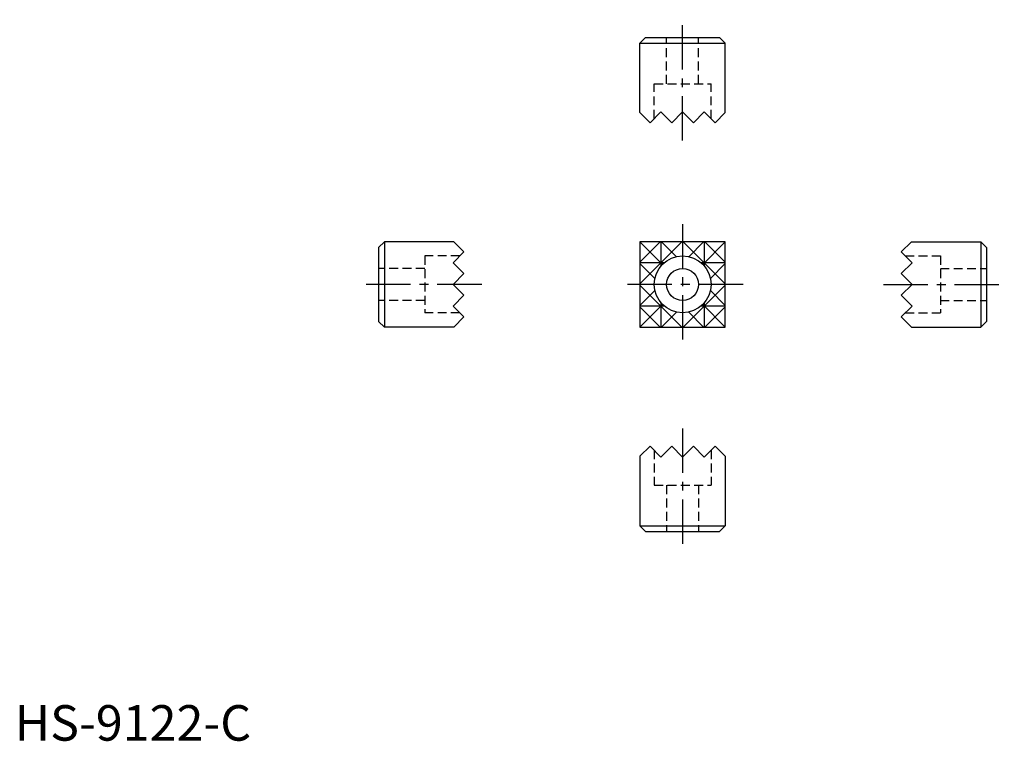
# Model space of a CAD drawing. Extents: x 1 to 139, y 0 to 101.
import ezdxf

# ---------------------------------------------------------------- set-up
doc = ezdxf.new("R2010")
doc.units = 0
doc.header["$LTSCALE"] = 5
doc.header["$MEASUREMENT"] = 0
doc.linetypes.add('CENTER', pattern=[2, 1.25, -0.25, 0.25, -0.25])
doc.linetypes.add('HIDDEN', pattern=[0.375, 0.25, -0.125])
doc.layers.get('0').update_dxf_attribs({"linetype": 'CONTINUOUS'})
for name, color, linetype in [('1', 1, 'CENTER'), ('2', 2, 'HIDDEN'), ('3', 3, 'CONTINUOUS')]:
    doc.layers.add(name, color=color, linetype=linetype)
doc.styles.add('Standard1', font='ARIAL.TTF')

msp = doc.modelspace()

# ---------------------------------------------------------------- linework, layer by layer
for p, q in [((88.77, 98.96), (87.97, 98.16)), ((88.77, 98.96), (99.17, 98.96)), ((99.17, 98.96), (99.97, 98.16)), ((87.97, 98.16), (99.97, 98.16)), ((87.97, 88.39), (87.97, 98.16)), ((99.97, 88.39), (99.97, 98.16)), ((87.97, 88.39), (89.4, 86.96)), ((89.4, 86.96), (90.92, 88.49)), ((90.92, 88.49), (92.45, 86.96)), ((92.45, 86.96), (93.97, 88.49)), ((95.49, 86.96), (93.97, 88.49)), ((97.02, 88.49), (95.49, 86.96)), ((98.54, 86.96), (97.02, 88.49)), ((99.97, 88.39), (98.54, 86.96)), ((51.2, 69.41), (52, 70.21)), ((51.2, 69.41), (51.2, 59.01)), ((52, 70.21), (52, 58.21)), ((61.77, 70.21), (52, 70.21)), ((61.77, 70.21), (63.2, 68.78)), ((99.97, 70.21), (87.97, 70.21)), ((87.97, 70.21), (87.97, 58.21)), ((99.97, 58.21), (99.97, 70.21)), ((126.17, 70.21), (124.74, 68.78)), ((126.17, 70.21), (135.94, 70.21)), ((136.74, 69.41), (135.94, 70.21)), ((135.94, 70.21), (135.94, 58.21)), ((136.74, 69.41), (136.74, 59.01)), ((63.2, 68.78), (61.68, 67.25)), ((124.74, 68.78), (126.26, 67.25)), ((61.68, 67.25), (63.2, 65.73)), ((126.26, 67.25), (124.74, 65.73)), ((63.2, 65.73), (61.68, 64.21)), ((124.74, 65.73), (126.26, 64.21)), ((63.2, 62.68), (61.68, 64.21)), ((124.74, 62.68), (126.26, 64.21)), ((61.68, 61.16), (63.2, 62.68)), ((126.26, 61.16), (124.74, 62.68)), ((63.2, 59.63), (61.68, 61.16)), ((124.74, 59.63), (126.26, 61.16)), ((61.77, 58.21), (63.2, 59.63)), ((126.17, 58.21), (124.74, 59.63)), ((51.2, 59.01), (52, 58.21)), ((61.77, 58.21), (52, 58.21)), ((87.97, 58.21), (99.97, 58.21)), ((126.17, 58.21), (135.94, 58.21)), ((136.74, 59.01), (135.94, 58.21)), ((87.97, 40.02), (89.4, 41.45)), ((89.4, 41.45), (90.92, 39.92)), ((90.92, 39.92), (92.45, 41.45)), ((92.45, 41.45), (93.97, 39.92)), ((95.49, 41.45), (93.97, 39.92)), ((97.02, 39.92), (95.49, 41.45)), ((98.54, 41.45), (97.02, 39.92)), ((99.97, 40.02), (98.54, 41.45)), ((87.97, 40.02), (87.97, 30.25)), ((99.97, 40.02), (99.97, 30.25)), ((87.97, 30.25), (99.97, 30.25)), ((88.77, 29.45), (87.97, 30.25)), ((88.77, 29.45), (99.17, 29.45)), ((99.17, 29.45), (99.97, 30.25))]:
    msp.add_line(p, q)
for radius in [4, 2.25]:
    msp.add_circle((93.97, 64.21), radius)
at = {"layer": '1'}
for p, q in [((93.97, 84.46), (93.97, 101.46)), ((93.97, 72.71), (93.97, 55.71)), ((65.7, 64.21), (48.7, 64.21)), ((102.47, 64.21), (85.47, 64.21)), ((122.24, 64.21), (139.24, 64.21)), ((93.97, 43.95), (93.97, 26.95))]:
    msp.add_line(p, q, dxfattribs=at)
at = {"layer": '2'}
for p, q in [((91.72, 92.46), (91.72, 98.96)), ((96.22, 92.46), (96.22, 98.96)), ((89.97, 92.46), (97.97, 92.46)), ((89.97, 87.54), (89.97, 92.46)), ((97.97, 87.54), (97.97, 92.46)), ((57.7, 68.21), (57.7, 60.21)), ((62.63, 68.21), (57.7, 68.21)), ((125.31, 68.21), (130.24, 68.21)), ((130.24, 68.21), (130.24, 60.21)), ((57.7, 66.46), (51.2, 66.46)), ((130.24, 66.46), (136.74, 66.46)), ((57.7, 61.96), (51.2, 61.96)), ((130.24, 61.96), (136.74, 61.96)), ((62.63, 60.21), (57.7, 60.21)), ((125.31, 60.21), (130.24, 60.21)), ((89.97, 40.88), (89.97, 35.95)), ((97.97, 40.88), (97.97, 35.95)), ((89.97, 35.95), (97.97, 35.95)), ((91.72, 35.95), (91.72, 29.45)), ((96.22, 35.95), (96.22, 29.45))]:
    msp.add_line(p, q, dxfattribs=at)
at = {"layer": '3'}
for p, q in [((93.87, 70.21), (87.97, 64.3)), ((87.97, 70.21), (91.14, 67.03)), ((87.97, 67.35), (90.83, 70.21)), ((90.92, 70.21), (90.92, 66.8)), ((91.02, 70.21), (93.11, 68.11)), ((93.97, 70.21), (93.97, 68.21)), ((94.07, 70.21), (99.97, 64.3)), ((96.92, 70.21), (94.83, 68.11)), ((99.97, 70.21), (96.8, 67.03)), ((97.02, 70.21), (97.02, 66.8)), ((97.11, 70.21), (99.97, 67.35)), ((91.38, 67.25), (87.97, 67.25)), ((87.97, 67.16), (90.06, 65.06)), ((99.97, 67.25), (96.56, 67.25)), ((99.97, 67.16), (97.88, 65.06)), ((89.97, 64.21), (87.97, 64.21)), ((87.97, 64.11), (93.87, 58.21)), ((99.97, 64.11), (94.07, 58.21)), ((99.97, 64.21), (97.97, 64.21)), ((90.06, 63.35), (87.97, 61.25)), ((97.88, 63.35), (99.97, 61.25)), ((91.14, 61.38), (87.97, 58.21)), ((91.38, 61.16), (87.97, 61.16)), ((90.83, 58.21), (87.97, 61.06)), ((90.92, 61.62), (90.92, 58.21)), ((93.97, 62.14), (93.97, 58.21)), ((99.97, 61.16), (96.56, 61.16)), ((96.8, 61.38), (99.97, 58.21)), ((97.02, 61.62), (97.02, 58.21)), ((99.97, 61.06), (97.11, 58.21)), ((93.11, 60.3), (91.02, 58.21)), ((94.83, 60.3), (96.92, 58.21))]:
    msp.add_line(p, q, dxfattribs=at)

# ---------------------------------------------------------------- texts
at = {"color": 3, "style": 'Standard1'}
msp.add_text('HS-9122-C', height=5, dxfattribs=at).set_placement((0, 0))

doc.saveas('drawing.dxf')
